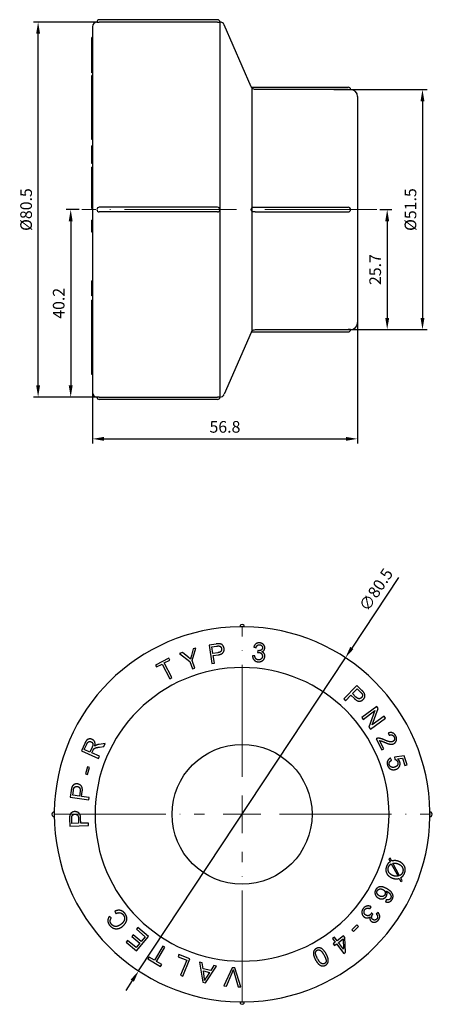
# Model space of a CAD drawing. Units: millimetres. Extents: x 7 to 4795, y 1412 to 1685.
# Drawn here: x 2929 to 3018, y 1459 to 1670 of the extents above; entities that cross this region are included whole.
import ezdxf

# ---------------------------------------------------------------- set-up
doc = ezdxf.new("R2010")
doc.units = ezdxf.units.MM
doc.linetypes.add('ACAD_ISO04W100', pattern=[30, 24, -3, 0, -3])
doc.layers.get('0').update_dxf_attribs({"color": 220})
for name, color, linetype, lineweight in [('Осевая', 1, 'ACAD_ISO04W100', 15), ('Основная толстая', 7, 'Continuous', 30), ('Размеры', 7, 'Continuous', 18)]:
    doc.layers.add(name, color=color, linetype=linetype, lineweight=lineweight)
doc.styles.add('VALтекст', font='isocpeur.ttf', dxfattribs={"height": 2.5})
doc.dimstyles.new('VALразмер1', dxfattribs={"dimtxt": 2.5, "dimasz": 2.5, "dimexe": 1, "dimexo": 0.6, "dimgap": 1, "dimtad": 1, "dimdec": 1, "dimdsep": 46, "dimtxsty": 'VALтекст', "dimcen": 2.5, "dimclrt": 256, "dimadec": 0, "dimazin": 0, "dimtfac": 1, "dimtdec": 1, "dimtmove": 0, "dimatfit": 3, "dimfxl": 1, "dimarcsym": 0})

# ---------------------------------------------------------------- blocks, each defined once
blk = doc.blocks.new('*U380')
at = {"layer": 'Осевая', "color": 0, "transparency": 16777216}
blk.add_line((16.08, 0), (-47.12, 0), dxfattribs=at)
blk = doc.blocks.new('A$C31CD0455')
at = {"layer": 'Основная толстая', "color": 0}
for p, q in [((-0.5, 40.74), (-25.85, 40.74)), ((-0.5, 40.23), (-25.85, 40.23)), ((0, 40.24), (0, 40.24)), ((0, 40.24), (0, -40.24)), ((-27.34, 39.24), (-27.34, -39.24)), ((6.69, 26.35), (0.92, 39.63)), ((-27.34, 36.95), (-27.44, 36.95)), ((-27.34, 36.81), (-27.44, 36.81)), ((-27.44, 36.6), (-27.44, 36.81)), ((-27.34, 34.41), (-27.44, 34.41)), ((-27.44, 33.69), (-27.44, 34.41)), ((-27.34, 31.49), (-27.44, 31.49)), ((-27.44, 29.32), (-27.44, 30.6)), ((-27.34, 29.32), (-27.44, 29.32)), ((-27.34, 28.75), (-27.44, 28.75)), ((-27.34, 28.46), (-27.44, 28.46)), ((-27.44, 28.02), (-27.44, 28.46)), ((-27.34, 28.02), (-27.44, 28.02)), ((-27.34, 27.26), (-27.44, 27.26)), ((6.74, 26.25), (27.48, 26.25)), ((6.81, 26.14), (6.81, -26.25)), ((27.48, 25.75), (7.61, 25.75)), ((27.98, 25.75), (27.98, 25.75)), ((-27.44, 24.51), (-27.44, 24.67)), ((-27.34, 24.67), (-27.44, 24.67)), ((-27.34, 24.51), (-27.44, 24.51)), ((-27.44, 23.61), (-27.44, 24.51)), ((-27.34, 23.61), (-27.44, 23.61)), ((-27.44, 23.31), (-27.44, 23.61)), ((-27.34, 23.31), (-27.44, 23.31)), ((-27.44, 22.62), (-27.44, 23.31)), ((29.48, 24.25), (29.48, -24.25)), ((-27.34, 22.62), (-27.44, 22.62)), ((-27.44, 22.32), (-27.44, 22.62)), ((-27.34, 22.32), (-27.44, 22.32)), ((-27.44, 20.03), (-27.44, 22.32)), ((-27.34, 20.03), (-27.44, 20.03)), ((-27.44, 19.93), (-27.44, 20.03)), ((-27.34, 19.93), (-27.44, 19.93)), ((-27.44, 18.79), (-27.44, 19.93)), ((-27.34, 18.79), (-27.44, 18.79)), ((-27.44, 18.51), (-27.44, 18.79)), ((-27.34, 18.51), (-27.44, 18.51)), ((-27.44, 15.7), (-27.44, 18.51)), ((-27.34, 15.7), (-27.44, 15.7)), ((-27.44, 15.49), (-27.44, 15.7)), ((-27.34, 15.49), (-27.44, 15.49)), ((-27.44, 15.02), (-27.44, 15.49)), ((-27.34, 15.02), (-27.44, 15.02)), ((-27.34, 13.69), (-27.44, 13.69)), ((-27.44, 13.51), (-27.44, 13.69)), ((-27.34, 13.51), (-27.44, 13.51)), ((-27.44, 13.37), (-27.44, 13.51)), ((-27.34, 13.37), (-27.44, 13.37)), ((-27.44, 12.76), (-27.44, 13.37)), ((-27.34, 12.76), (-27.44, 12.76)), ((-27.44, 11.63), (-27.44, 12.76)), ((-27.34, 11.03), (-27.44, 11.03)), ((-27.44, 10.47), (-27.44, 10.84)), ((-27.34, 10.47), (-27.44, 10.47)), ((-27.44, 9.88), (-27.44, 10.47)), ((-27.34, 9.88), (-27.44, 9.88)), ((-27.34, 9.12), (-27.44, 9.12)), ((-27.44, 8.53), (-27.44, 9.12)), ((-27.34, 8.53), (-27.44, 8.53)), ((-27.44, 8.35), (-27.44, 8.53)), ((-27.34, 8.35), (-27.44, 8.35)), ((-27.44, 7.05), (-27.44, 8.35)), ((-27.34, 7.05), (-27.44, 7.05)), ((-27.44, 5.56), (-27.44, 7.05)), ((-27.44, 2.11), (-27.44, 3.83)), ((-27.34, 3.83), (-27.44, 3.83)), ((-27.34, 2.11), (-27.44, 2.11)), ((-27.44, 1.57), (-27.44, 2.11)), ((-27.34, 1.57), (-27.44, 1.57)), ((-27.44, 0.25), (-27.44, 1.57)), ((-27.34, 0.25), (-27.44, 0.25)), ((-0.5, 0.5), (-25.85, 0.5)), ((7.51, 0.5), (27.48, 0.5)), ((-0.5, -0.5), (-25.85, -0.5)), ((7.51, -0.5), (27.48, -0.5)), ((-27.34, -2.26), (-27.44, -2.26)), ((-27.44, -2.51), (-27.44, -2.26)), ((-27.34, -2.26), (-27.44, -2.26)), ((-27.34, -2.51), (-27.44, -2.51)), ((-27.34, -4.88), (-27.44, -4.88)), ((-27.34, -4.88), (-27.44, -4.88)), ((-27.34, -15.29), (-27.44, -15.29)), ((-27.34, -18.48), (-27.44, -18.48)), ((-27.34, -19.4), (-27.44, -19.4)), ((-27.44, -19.79), (-27.44, -19.4)), ((-27.34, -19.79), (-27.44, -19.79)), ((-27.44, -20.37), (-27.44, -19.79)), ((-27.34, -20.37), (-27.44, -20.37)), ((-27.44, -21.75), (-27.44, -20.37)), ((-27.34, -21.75), (-27.44, -21.75)), ((-27.44, -21.82), (-27.44, -21.75)), ((-27.34, -21.82), (-27.44, -21.82)), ((-27.44, -24.59), (-27.44, -21.82)), ((-27.34, -24.59), (-27.44, -24.59)), ((-27.44, -25.68), (-27.44, -24.59)), ((-27.44, -28.85), (-27.44, -26.34)), ((-27.34, -26.34), (-27.44, -26.34)), ((6.69, -26.35), (0.92, -39.63)), ((6.74, -26.25), (27.48, -26.25)), ((7.61, -25.75), (27.48, -25.75)), ((27.98, -25.75), (27.98, -25.75)), ((-27.34, -28.85), (-27.44, -28.85)), ((-27.44, -29.17), (-27.44, -28.85)), ((-27.34, -29.17), (-27.44, -29.17)), ((-27.44, -30.42), (-27.44, -29.17)), ((-27.34, -30.42), (-27.44, -30.42)), ((-27.44, -30.72), (-27.44, -30.42)), ((-27.34, -30.72), (-27.44, -30.72)), ((-27.34, -31.33), (-27.44, -31.33)), ((-27.44, -34.73), (-27.44, -33.12)), ((-27.34, -33.12), (-27.44, -33.12)), ((-27.34, -34.73), (-27.44, -34.73)), ((-27.44, -35.36), (-27.44, -34.73)), ((-27.34, -35.36), (-27.44, -35.36)), ((-25.85, -40.23), (-0.5, -40.23)), ((-0.5, -40.74), (-25.85, -40.74)), ((0, -40.24), (0, -40.24))]:
    blk.add_line(p, q, dxfattribs=at)
for centre, radius, start, end in [((-26.34, 39.24), 1, 90.0474, 180), ((-25.85, 40.24), 0.5, 90, 180), ((-0.5, 40.24), 0.5, 360, 90), ((0, 39.24), 1, 23.5051, 90), ((7.61, 26.75), 1, 203.5051, 210), ((27.48, 25.75), 0.5, 0, 90), ((27.98, 24.25), 1.5, 360, 90), ((-25.85, 0), 0.5, 90, 270), ((-0.5, 0), 0.5, 270, 90), ((27.48, 0), 0.5, 270, 90), ((27.98, -24.25), 1.5, 270, 0), ((7.61, -26.75), 1, 150, 156.4949), ((27.48, -25.75), 0.5, 270, 0), ((-26.34, -39.24), 1, 180, 269.9526), ((0, -39.24), 1, 270, 336.4949), ((-25.85, -40.24), 0.5, 180, 270), ((-0.5, -40.24), 0.5, 270, 0)]:
    blk.add_arc(centre, radius, start, end, dxfattribs=at)
for points, degree, knots in [([(-26.35, 40.24), (-26.35, 40.24), (-26.32, 40.24), (-26.25, 40.23), (-26.21, 40.23), (-26.13, 40.23), (-26.08, 40.23), (-25.96, 40.23), (-25.9, 40.23), (-25.85, 40.23)], 3, [0.44760151, 0.44760151, 0.44760151, 0.44760151, 0.47239384, 0.47239384, 0.48766188, 0.48766188, 0.50493182, 0.50493182, 0.52220176, 0.52220176, 0.52220176, 0.52220176]), ([(-0.5, 40.23), (-0.44, 40.23), (-0.38, 40.23), (-0.27, 40.23), (-0.21, 40.23), (-0.13, 40.23), (-0.09, 40.23), (-0.03, 40.24), (0, 40.24), (0, 40.24)], 3, [0.07460025, 0.07460025, 0.07460025, 0.07460025, 0.09187019, 0.09187019, 0.10914013, 0.10914013, 0.12440817, 0.12440817, 0.1492005, 0.1492005, 0.1492005, 0.1492005]), ([(-27.44, 34.41), (-27.44, 34.42), (-27.44, 34.74), (-27.44, 35.24)], 2, [-1.043337, -1.043337, -1.043337, -1, 0, 0, 0]), ([(-27.44, 31.49), (-27.44, 31.49), (-27.44, 31.72), (-27.44, 32.11)], 2, [-1.48876, -1.48876, -1.48876, -1, 0, 0, 0]), ([(-27.44, 27.26), (-27.44, 27.28), (-27.44, 27.67), (-27.44, 27.97)], 2, [-1.061424, -1.061424, -1.061424, -1, 0, 0, 0]), ([(7.61, 25.75), (7.47, 25.75), (7.34, 25.77), (7.15, 25.85), (7.08, 25.9), (6.96, 25.99), (6.91, 26.03), (6.84, 26.11), (6.81, 26.14), (6.77, 26.2), (6.76, 26.22), (6.75, 26.25), (6.74, 26.25), (6.74, 26.25)], 3, [-0.3479256, -0.3479256, -0.3479256, -0.3479256, -0.3051742, -0.3051742, -0.2713799, -0.2713799, -0.2426098, -0.2426098, -0.2157351, -0.2157351, -0.1897049, -0.1897049, -0.1727029, -0.1727029, -0.1727029, -0.1727029]), ([(27.48, 25.75), (27.54, 25.75), (27.6, 25.75), (27.72, 25.75), (27.77, 25.75), (27.85, 25.75), (27.89, 25.75), (27.94, 25.75), (27.96, 25.75), (27.98, 25.75), (27.98, 25.75), (27.98, 25.75)], 3, [0.07460057, 0.07460057, 0.07460057, 0.07460057, 0.09187052, 0.09187052, 0.10914046, 0.10914046, 0.12440872, 0.12440872, 0.13680493, 0.13680493, 0.14920115, 0.14920115, 0.14920115, 0.14920115]), ([(-27.44, 24.67), (-27.44, 24.67), (-27.44, 24.75), (-27.44, 25.16)], 2, [-1.202145, -1.202145, -1.202145, -1, 0, 0, 0]), ([(7.51, -0.5), (7.41, -0.5), (7.32, -0.5), (7.15, -0.49), (7.08, -0.48), (6.96, -0.44), (6.91, -0.42), (6.84, -0.35), (6.81, -0.31), (6.77, -0.22), (6.76, -0.17), (6.74, -0.06), (6.74, 0), (6.75, 0.11), (6.76, 0.17), (6.79, 0.27), (6.81, 0.31), (6.88, 0.39), (6.92, 0.43), (7.05, 0.48), (7.13, 0.49), (7.32, 0.5), (7.41, 0.5), (7.51, 0.5)], 3, [-0.3376289, -0.3376289, -0.3376289, -0.3376289, -0.3051742, -0.3051742, -0.2713799, -0.2713799, -0.2426098, -0.2426098, -0.2157351, -0.2157351, -0.1897049, -0.1897049, -0.1640527, -0.1640527, -0.1384394, -0.1384394, -0.1111815, -0.1111815, -0.0804523, -0.0804523, -0.0423446, -0.0423446, -0.01006, -0.01006, -0.01006, -0.01006]), ([(-27.44, -4.88), (-27.44, -4.88), (-27.44, -4.66), (-27.44, -4.14), (-27.44, -3.82)], 2, [-2.808358, -2.808358, -2.808358, -2, -1, 0, 0, 0]), ([(-27.44, -15.89), (-27.44, -15.51), (-27.44, -15.29), (-27.44, -15.29)], 2, [-3, -3, -3, -2, -1.371477, -1.371477, -1.371477]), ([(-27.44, -18.48), (-27.44, -18.48), (-27.44, -18.36), (-27.44, -18.02)], 2, [-1.368665, -1.368665, -1.368665, -1, 0, 0, 0]), ([(-27.44, -26.34), (-27.44, -26.34), (-27.44, -26.27), (-27.44, -26.09)], 2, [-1.360983, -1.360983, -1.360983, -1, 0, 0, 0]), ([(6.74, -26.25), (6.74, -26.25), (6.75, -26.25), (6.75, -26.24), (6.76, -26.22), (6.79, -26.18), (6.81, -26.14), (6.88, -26.06), (6.92, -26.02), (7.05, -25.91), (7.13, -25.86), (7.34, -25.78), (7.47, -25.75), (7.61, -25.75)], 3, [-0.1727029, -0.1727029, -0.1727029, -0.1727029, -0.1640527, -0.1640527, -0.1384394, -0.1384394, -0.1111815, -0.1111815, -0.0804523, -0.0804523, -0.0423446, -0.0423446, 0, 0, 0, 0]), ([(27.98, -25.75), (27.98, -25.75), (27.98, -25.75), (27.96, -25.75), (27.94, -25.75), (27.89, -25.75), (27.85, -25.75), (27.77, -25.75), (27.72, -25.75), (27.6, -25.75), (27.54, -25.75), (27.48, -25.75)], 3, [0.2984023, 0.2984023, 0.2984023, 0.2984023, 0.31079851, 0.31079851, 0.32319473, 0.32319473, 0.33846298, 0.33846298, 0.35573293, 0.35573293, 0.37300287, 0.37300287, 0.37300287, 0.37300287]), ([(-25.85, -40.23), (-25.9, -40.23), (-25.96, -40.23), (-26.08, -40.23), (-26.13, -40.23), (-26.21, -40.23), (-26.25, -40.23), (-26.32, -40.24), (-26.35, -40.24), (-26.35, -40.24)], 3, [0.22380075, 0.22380075, 0.22380075, 0.22380075, 0.24107069, 0.24107069, 0.25834063, 0.25834063, 0.27360867, 0.27360867, 0.298401, 0.298401, 0.298401, 0.298401]), ([(0, -40.24), (0, -40.24), (-0.03, -40.24), (-0.09, -40.23), (-0.13, -40.23), (-0.21, -40.23), (-0.27, -40.23), (-0.38, -40.23), (-0.44, -40.23), (-0.5, -40.23)], 3, [0.298401, 0.298401, 0.298401, 0.298401, 0.32319334, 0.32319334, 0.33846138, 0.33846138, 0.35573132, 0.35573132, 0.37300125, 0.37300125, 0.37300125, 0.37300125])]:
    blk.add_open_spline(points, degree=degree, knots=knots, dxfattribs=at)
for points in [[(-27.44, 36.93), (-27.44, 36.95), (-27.44, 36.95)], [(-27.44, 36.81), (-27.44, 36.9), (-27.44, 36.93)], [(-27.44, 36.48), (-27.44, 36.55), (-27.44, 36.6)], [(-27.44, 35.24), (-27.44, 35.54), (-27.44, 36.07), (-27.44, 36.39), (-27.44, 36.48)], [(-27.44, 32.11), (-27.44, 32.41), (-27.44, 33.04), (-27.44, 33.47), (-27.44, 33.69)], [(-27.44, 31.26), (-27.44, 31.37), (-27.44, 31.49)], [(-27.44, 30.6), (-27.44, 30.97), (-27.44, 31.26)], [(-27.44, 28.46), (-27.44, 28.75), (-27.44, 28.75)], [(-27.44, 27.97), (-27.44, 28), (-27.44, 28.02)], [(-27.44, 25.16), (-27.44, 25.57), (-27.44, 26.65), (-27.44, 27.26)], [(-27.44, 11.03), (-27.44, 11.31), (-27.44, 11.63)], [(-27.44, 10.84), (-27.44, 10.96), (-27.44, 11.03)], [(-27.44, 4.95), (-27.44, 5.16), (-27.44, 5.56)], [(-27.44, 3.85), (-27.44, 3.9), (-27.44, 4.21), (-27.44, 4.65), (-27.44, 4.95)], [(-27.44, 3.83), (-27.44, 3.83), (-27.44, 3.85)], [(-27.44, -2.26), (-27.44, -2.26), (-27.44, -2.26)], [(-27.44, -3.82), (-27.44, -3.34), (-27.44, -2.65), (-27.44, -2.51)], [(-27.44, -4.88), (-27.44, -4.88), (-27.44, -4.88)], [(-27.44, -16.89), (-27.44, -16.4), (-27.44, -15.89)], [(-27.44, -18.02), (-27.44, -17.48), (-27.44, -16.89)], [(-27.44, -26.09), (-27.44, -25.97), (-27.44, -25.68)], [(-27.44, -31.33), (-27.44, -31.07), (-27.44, -30.72)], [(-27.44, -32.95), (-27.44, -32.69), (-27.44, -31.85), (-27.44, -31.33)], [(-27.44, -33.12), (-27.44, -33.12), (-27.44, -32.95)]]:
    blk.add_open_spline(points, degree=2, dxfattribs=at)
at = {"layer": 'Осевая'}
blk.add_blockref('*U380', (17.55, 0), dxfattribs=at)
blk = doc.blocks.new('*U383')
at = {"layer": 'Осевая', "color": 0, "transparency": 16777216}
for p, q in [((0, 8.05), (0, 40.36)), ((-40.36, 0), (-8.05, 0)), ((8.05, 0), (40.36, 0)), ((0, -40.36), (0, -8.05))]:
    blk.add_line(p, q, dxfattribs=at)
at = {"layer": 'Осевая', "color": 0, "linetype": 'Continuous', "transparency": 16777216}
for p, q in [((0, -4.02), (0, 4.02)), ((-4.02, 0), (4.02, 0))]:
    blk.add_line(p, q, dxfattribs=at)
blk = doc.blocks.new('A$C198F36D8')
at = {"layer": 'Основная толстая', "color": 0, "linetype": 'Continuous', "extrusion": (-2.22045e-16, 1, -2.22045e-16)}
for p, q in [((-10.47, 36.54), (-10.84, 35.18)), ((-10.68, 34.04), (-9.88, 36.73)), ((-9.88, 36.73), (-10.47, 36.54)), ((-5.56, 37.61), (-7.05, 37.38)), ((-7.05, 37.38), (-6.44, 33.43)), ((-6.45, 37), (-5.44, 37.15)), ((-6.23, 35.58), (-6.45, 37)), ((2.51, 36.95), (2.99, 36.81)), ((3.41, 36.2), (3.31, 35.77)), ((-15.7, 34.57), (-18.51, 33.1)), ((-16.66, 33.54), (-15.49, 34.15)), ((-15.49, 34.15), (-15.7, 34.57)), ((-12.76, 35.78), (-13.37, 35.58)), ((-13.37, 35.58), (-11.18, 33.88)), ((-11.63, 34.88), (-12.76, 35.78)), ((-11.18, 33.88), (-10.65, 32.27)), ((-10.14, 32.43), (-10.68, 34.04)), ((-5.21, 35.74), (-6.23, 35.58)), ((-6.16, 35.12), (-5.15, 35.27)), ((-5.91, 33.51), (-6.16, 35.12)), ((2.75, 35.06), (2.26, 35.04)), ((-18.51, 33.1), (-18.3, 32.68)), ((-18.3, 32.68), (-17.13, 33.29)), ((-17.13, 33.29), (-15.49, 30.17)), ((-15.02, 30.41), (-16.66, 33.54)), ((-10.65, 32.27), (-10.14, 32.43)), ((-6.44, 33.43), (-5.91, 33.51)), ((-15.49, 30.17), (-15.02, 30.41)), ((24.59, 28.7), (21.82, 25.82)), ((23.66, 26.96), (24.65, 27.99)), ((25.68, 27.65), (24.59, 28.7)), ((24.65, 27.99), (25.39, 27.28)), ((21.82, 25.82), (22.2, 25.45)), ((22.2, 25.45), (23.33, 26.62)), ((23.33, 26.62), (24.07, 25.91)), ((24.4, 26.24), (23.66, 26.96)), ((28.85, 24.23), (25.63, 21.86)), ((25.93, 21.45), (28.46, 23.31)), ((28.46, 23.31), (27.17, 19.76)), ((27.89, 20.24), (29.17, 23.79)), ((29.17, 23.79), (28.85, 24.23)), ((25.63, 21.86), (25.93, 21.45)), ((27.49, 19.32), (30.72, 21.69)), ((30.42, 22.1), (27.89, 20.24)), ((30.72, 21.69), (30.42, 22.1)), ((27.17, 19.76), (27.49, 19.32)), ((28.74, 17.27), (29.94, 14.92)), ((31.33, 18.49), (31.51, 18.02)), ((-33.69, 16.29), (-34.41, 14.67)), ((-33.79, 14.97), (-33.27, 16.13)), ((-32.58, 14.43), (-33.79, 14.97)), ((-32.12, 15.47), (-32.58, 14.43)), ((-32.16, 14.25), (-31.91, 14.81)), ((-29.32, 16.26), (-30.6, 16.07)), ((-30.57, 15.5), (-29.59, 15.65)), ((-29.59, 15.65), (-29.32, 16.26)), ((30.36, 15.13), (29.47, 16.88)), ((29.94, 14.92), (30.36, 15.13)), ((-34.41, 14.67), (-30.75, 13.04)), ((-30.54, 13.52), (-32.16, 14.25)), ((-30.75, 13.04), (-30.54, 13.52)), ((32.03, 12.66), (31.83, 13.14)), ((34.73, 13.61), (32.66, 13.32)), ((32.66, 13.32), (32.74, 12.87)), ((33.32, 12.95), (34.41, 13.09)), ((34.41, 13.09), (34.91, 11.57)), ((35.36, 11.72), (34.73, 13.61)), ((-33.14, 11.24), (-33.55, 9.79)), ((-32.67, 11.11), (-33.14, 11.24)), ((-33.08, 9.65), (-32.67, 11.11)), ((34.91, 11.57), (35.36, 11.72)), ((-33.55, 9.79), (-33.08, 9.65)), ((-36.6, 6.21), (-36.81, 4.72)), ((-36.81, 4.72), (-32.85, 4.17)), ((-36.27, 5.18), (-36.13, 6.19)), ((-34.85, 4.98), (-36.27, 5.18)), ((-34.71, 6.01), (-34.85, 4.98)), ((-34.39, 4.92), (-34.24, 5.94)), ((-32.78, 4.7), (-34.39, 4.92)), ((-32.85, 4.17), (-32.78, 4.7)), ((-36.95, 0.07), (-36.91, -1.44)), ((-36.45, -0.89), (-36.48, 0.13)), ((-35.05, 0.18), (-35.02, -0.85)), ((-34.55, -0.84), (-34.58, 0.19)), ((-36.91, -1.44), (-32.91, -1.32)), ((-35.02, -0.85), (-36.45, -0.89)), ((-32.92, -0.79), (-34.55, -0.84)), ((-32.91, -1.32), (-32.92, -0.79)), ((31.73, -8.32), (31.42, -8.5)), ((32.07, -8.96), (31.73, -8.32)), ((31.42, -8.5), (31.75, -9.11)), ((31.98, -9.53), (33.43, -12.21)), ((33.77, -12.1), (32.32, -9.41)), ((34.33, -13.14), (34, -12.53)), ((33.68, -12.68), (34.02, -13.31)), ((34.02, -13.31), (34.33, -13.14)), ((27.41, -19.21), (27.66, -18.78)), ((30.94, -17.23), (30.74, -17.67)), ((-28.02, -21.15), (-28.46, -20.83)), ((-27.26, -19.72), (-27.01, -20.22)), ((28.03, -20.37), (27.73, -20.06)), ((29.15, -20), (28.77, -20.33)), ((24.58, -22.67), (23.5, -23.74)), ((23.85, -24.09), (24.93, -23.02)), ((24.93, -23.02), (24.58, -22.67)), ((-23.31, -24.8), (-23.61, -25.16)), ((-23.61, -25.16), (-21.91, -26.58)), ((-21.61, -26.22), (-23.31, -24.8)), ((-22.32, -23.24), (-22.62, -23.6)), ((-22.62, -23.6), (-20.74, -25.18)), ((-22.59, -28.22), (-20.03, -25.15)), ((-20.03, -25.15), (-22.32, -23.24)), ((-20.74, -25.18), (-21.61, -26.22)), ((19.79, -25.29), (19.4, -25.59)), ((20.37, -26.05), (19.79, -25.29)), ((21.75, -25), (20.37, -26.05)), ((22.02, -25.36), (21.75, -25)), ((23.5, -23.74), (23.85, -24.09)), ((-24.51, -26.01), (-24.81, -26.37)), ((-24.81, -26.37), (-22.59, -28.22)), ((-22.69, -27.52), (-24.51, -26.01)), ((-21.91, -26.58), (-22.69, -27.52)), ((-16.99, -27.18), (-18.79, -30.21)), ((-18.33, -30.48), (-16.54, -27.45)), ((-16.54, -27.45), (-16.99, -27.18)), ((19.4, -25.59), (19.98, -26.35)), ((19.98, -26.35), (19.55, -26.68)), ((19.55, -26.68), (19.83, -27.04)), ((19.83, -27.04), (20.26, -26.71)), ((20.26, -26.71), (21.83, -28.77)), ((20.65, -26.41), (21.64, -25.65)), ((21.74, -27.85), (20.65, -26.41)), ((21.64, -25.65), (21.74, -27.85)), ((22.15, -28.53), (22.02, -25.36)), ((-19.93, -29.54), (-20.17, -29.95)), ((-18.79, -30.21), (-19.93, -29.54)), ((-13.51, -29.03), (-13.69, -29.47)), ((-13.69, -29.47), (-11.86, -30.2)), ((-11.19, -29.96), (-13.51, -29.03)), ((21.83, -28.77), (22.15, -28.53)), ((-20.17, -29.95), (-17.44, -31.56)), ((-17.2, -31.15), (-18.33, -30.48)), ((-17.44, -31.56), (-17.2, -31.15)), ((-11.86, -30.2), (-13.17, -33.47)), ((-12.68, -33.67), (-11.19, -29.96)), ((-9.12, -30.66), (-8.42, -34.92)), ((-8.53, -30.79), (-9.12, -30.66)), ((-8.35, -32.08), (-8.53, -30.79)), ((-7.86, -35.05), (-5.47, -31.49)), ((-6.02, -31.37), (-6.71, -32.45)), ((-5.47, -31.49), (-6.02, -31.37)), ((-13.17, -33.47), (-12.68, -33.67)), ((-6.71, -32.45), (-8.35, -32.08)), ((-8.12, -33.71), (-8.28, -32.53)), ((-8.28, -32.53), (-6.96, -32.83)), ((-6.96, -32.83), (-7.65, -33.88)), ((-2.11, -31.83), (-3.9, -35.73)), ((-3.36, -35.76), (-2.12, -32.92)), ((-1.57, -31.86), (-2.11, -31.83)), ((-1.7, -32.95), (-0.82, -35.91)), ((-0.25, -35.94), (-1.57, -31.86)), ((-8.42, -34.92), (-7.86, -35.05)), ((-3.9, -35.73), (-3.36, -35.76)), ((-0.82, -35.91), (-0.25, -35.94))]:
    blk.add_line(p, q, dxfattribs=at)
at = {"layer": 'Основная толстая', "color": 0, "linetype": 'Continuous', "extrusion": (4.93038e-32, -2.22045e-16, -1)}
blk.add_circle((0, 1.07), 31.5, dxfattribs=at)
at = {"layer": 'Основная толстая', "color": 0, "linetype": 'Continuous'}
blk.add_circle((0, 1.07), 15, dxfattribs=at)
for centre, radius, start, end in [((0, 1.07), 40.24, 90.712, 179.288), ((0, 41.31), 0.5, 359.644, 180.356), ((0, 1.07), 40.24, 90, 90.712), ((0, 1.07), 40.24, 89.288, 90), ((0, 1.07), 40.24, 0.712, 89.288), ((-40.24, 1.07), 0.5, 89.644, 270.356), ((0, 1.07), 40.24, 179.288, 180), ((0, 1.07), 40.24, 180.0409, 269.288), ((0, 1.07), 40.24, 270.712, 359.288), ((40.24, 1.07), 0.5, 269.644, 90.356), ((0, 1.07), 40.24, 0, 0.712), ((0, 1.07), 40.24, 359.288, 0), ((0, -39.17), 0.5, 179.644, 0.356), ((0, 1.07), 40.24, 269.288, 270), ((0, 1.07), 40.24, 270, 270.712)]:
    blk.add_arc(centre, radius, start, end, dxfattribs=at)
for points, degree in [([(-4.95, 37.67), (-5.16, 37.67), (-5.56, 37.61)], 2), ([(-5.44, 37.15), (-5.08, 37.21), (-4.94, 37.19)], 2), ([(-4.39, 36.61), (-4.34, 36.26), (-4.7, 35.82), (-5.21, 35.74)], 2), ([(-5.15, 35.27), (-4.31, 35.4), (-3.77, 36.2), (-3.85, 36.7)], 2), ([(-3.85, 36.7), (-3.9, 37), (-4.21, 37.45), (-4.65, 37.66), (-4.95, 37.67)], 2), ([(-4.94, 37.19), (-4.73, 37.17), (-4.43, 36.85), (-4.39, 36.61)], 2), ([(3.82, 37.85), (3.34, 37.9), (2.65, 37.43), (2.51, 36.95)], 2), ([(2.99, 36.81), (3.08, 37.16), (3.5, 37.48), (3.78, 37.45)], 2), ([(3.49, 36.18), (3.46, 36.18), (3.41, 36.2)], 2), ([(4.37, 36.76), (4.33, 36.42), (3.8, 36.15), (3.49, 36.18)], 2), ([(3.78, 37.45), (4.07, 37.42), (4.4, 37.03), (4.37, 36.76)], 2), ([(4.87, 36.7), (4.9, 36.97), (4.66, 37.48), (4.14, 37.82), (3.82, 37.85)], 2), ([(4.24, 35.95), (4.52, 36.04), (4.84, 36.44), (4.87, 36.7)], 2), ([(4.88, 34.89), (4.92, 35.28), (4.58, 35.83), (4.24, 35.95)], 2), ([(-11.03, 34.37), (-11.31, 34.64), (-11.63, 34.88)], 2), ([(-10.84, 35.18), (-10.96, 34.73), (-11.03, 34.37)], 2), ([(2.26, 35.04), (2.26, 34.54), (2.88, 33.84), (3.4, 33.79)], 2), ([(3.45, 34.19), (3.16, 34.22), (2.79, 34.63), (2.75, 35.06)], 2), ([(3.31, 35.77), (3.52, 35.81), (3.66, 35.79)], 2), ([(3.4, 33.79), (3.98, 33.73), (4.82, 34.37), (4.88, 34.89)], 2), ([(4.36, 34.94), (4.32, 34.59), (3.8, 34.16), (3.45, 34.19)], 2), ([(3.66, 35.79), (4, 35.76), (4.39, 35.27), (4.36, 34.94)], 2), ([(26.09, 27.2), (25.97, 27.38), (25.68, 27.65)], 2), ([(24.07, 25.91), (24.68, 25.32), (25.64, 25.38), (25.99, 25.75)], 2), ([(25.59, 26.11), (25.35, 25.86), (24.77, 25.89), (24.4, 26.24)], 2), ([(25.39, 27.28), (25.65, 27.03), (25.72, 26.91)], 2), ([(25.72, 26.91), (25.83, 26.73), (25.76, 26.29), (25.59, 26.11)], 2), ([(25.99, 25.75), (26.2, 25.96), (26.37, 26.49), (26.27, 26.96), (26.09, 27.2)], 2), ([(-32.11, 17.14), (-32.41, 17.28), (-33.04, 17.2), (-33.47, 16.77), (-33.69, 16.29)], 2), ([(-31.57, 15.67), (-31.41, 16.23), (-31.72, 16.97), (-32.11, 17.14)], 2), ([(29.07, 17.38), (28.89, 17.36), (28.74, 17.27)], 2), ([(30.52, 17.03), (30.02, 17.25), (29.36, 17.41), (29.07, 17.38)], 2), ([(32.31, 16.7), (32.06, 16.57), (31.29, 16.7), (30.52, 17.03)], 2), ([(32.95, 17.86), (32.69, 18.37), (31.85, 18.7), (31.33, 18.49)], 2), ([(31.51, 18.02), (31.85, 18.19), (32.42, 18), (32.58, 17.69)], 2), ([(32.58, 17.69), (32.73, 17.39), (32.57, 16.83), (32.31, 16.7)], 2), ([(32.52, 16.24), (32.95, 16.46), (33.21, 17.35), (32.95, 17.86)], 2), ([(-33.27, 16.13), (-33.09, 16.53), (-32.59, 16.76), (-32.33, 16.64)], 2), ([(-32.33, 16.64), (-32.16, 16.57), (-31.94, 16.24), (-31.97, 15.8), (-32.12, 15.47)], 2), ([(-31.91, 14.81), (-31.83, 14.99), (-31.78, 15.07)], 2), ([(-31.78, 15.07), (-31.7, 15.17), (-31.46, 15.32), (-30.99, 15.44), (-30.57, 15.5)], 2), ([(-31.26, 15.88), (-31.4, 15.82), (-31.57, 15.67)], 2), ([(-30.6, 16.07), (-30.97, 16.01), (-31.26, 15.88)], 2), ([(29.47, 16.88), (29.63, 16.87), (29.98, 16.77), (30.51, 16.54)], 2), ([(30.51, 16.54), (31.14, 16.27), (31.81, 16.1), (32.31, 16.14), (32.52, 16.24)], 2), ([(31.83, 13.14), (31.36, 12.93), (31, 12.08), (31.18, 11.56)], 2), ([(32.74, 12.87), (32.94, 12.82), (33.27, 12.52), (33.35, 12.3)], 2), ([(33.8, 12.31), (33.67, 12.69), (33.32, 12.95)], 2), ([(31.18, 11.56), (31.39, 10.93), (31.97, 10.72)], 2), ([(31.56, 11.69), (31.46, 11.97), (31.69, 12.49), (32.03, 12.66)], 2), ([(32.76, 11.2), (32.34, 11.06), (31.67, 11.35), (31.56, 11.69)], 2), ([(31.97, 10.72), (32.45, 10.55), (32.97, 10.72)], 2), ([(33.35, 12.3), (33.47, 11.93), (33.15, 11.33), (32.76, 11.2)], 2), ([(32.97, 10.72), (33.51, 10.9), (33.96, 11.82), (33.8, 12.31)], 2), ([(-36.48, 6.81), (-36.55, 6.61), (-36.6, 6.21)], 2), ([(-35.24, 7.59), (-35.54, 7.63), (-36.07, 7.45), (-36.39, 7.1), (-36.48, 6.81)], 2), ([(-36.13, 6.19), (-36.08, 6.55), (-36.03, 6.68)], 2), ([(-36.03, 6.68), (-35.94, 6.88), (-35.55, 7.08), (-35.3, 7.04)], 2), ([(-35.3, 7.04), (-34.96, 7), (-34.64, 6.52), (-34.71, 6.01)], 2), ([(-34.24, 5.94), (-34.13, 6.78), (-34.74, 7.52), (-35.24, 7.59)], 2), ([(-40.24, 1.07), (-40.24, 1.06), (-40.24, 1.05), (-40.24, 1.04)], 3), ([(-36.93, 0.68), (-36.96, 0.47), (-36.95, 0.07)], 2), ([(-35.84, 1.65), (-36.14, 1.64), (-36.63, 1.38), (-36.89, 0.98), (-36.93, 0.68)], 2), ([(-36.48, 0.13), (-36.49, 0.49), (-36.46, 0.62)], 2), ([(-36.46, 0.62), (-36.41, 0.83), (-36.06, 1.1), (-35.81, 1.1)], 2), ([(-34.58, 0.19), (-34.6, 1.03), (-35.33, 1.66), (-35.84, 1.65)], 2), ([(-35.81, 1.1), (-35.46, 1.11), (-35.06, 0.69), (-35.05, 0.18)], 2), ([(30.94, -10.12), (30.76, -10.6), (30.92, -11.61), (31.65, -12.4), (32.23, -12.61)], 2), ([(31.27, -9.51), (31.06, -9.77), (30.94, -10.12)], 2), ([(31.75, -9.11), (31.42, -9.32), (31.27, -9.51)], 2), ([(32.4, -12.09), (31.69, -11.83), (31.17, -10.82), (31.37, -10.26)], 2), ([(31.37, -10.26), (31.46, -10), (31.62, -9.82)], 2), ([(31.62, -9.82), (31.75, -9.67), (31.98, -9.53)], 2), ([(33.53, -9.01), (33.15, -8.87), (32.55, -8.84), (32.07, -8.96)], 2), ([(32.32, -9.41), (32.61, -9.37), (32.8, -9.39)], 2), ([(32.8, -9.39), (33.05, -9.42), (33.35, -9.52)], 2), ([(33.35, -9.52), (34.11, -9.8), (34.6, -10.81), (34.4, -11.37)], 2), ([(34.83, -11.52), (35.01, -11.01), (34.85, -10.01), (34.11, -9.22), (33.53, -9.01)], 2), ([(32.23, -12.61), (32.63, -12.75), (32.99, -12.77)], 2), ([(33.43, -12.21), (32.94, -12.28), (32.4, -12.09)], 2), ([(34.4, -11.37), (34.31, -11.61), (34.04, -11.92), (33.77, -12.1)], 2), ([(34, -12.53), (34.33, -12.31), (34.7, -11.86), (34.83, -11.52)], 2), ([(31, -14.87), (30.1, -14.36), (28.93, -14.59), (28.63, -15.13)], 2), ([(32.99, -12.77), (33.27, -12.78), (33.68, -12.68)], 2), ([(28.63, -15.13), (28.46, -15.44), (28.48, -16.1), (28.88, -16.71), (29.21, -16.89)], 2), ([(29.43, -16.43), (29.05, -16.22), (28.83, -15.59), (28.99, -15.32)], 2), ([(28.99, -15.32), (29.09, -15.13), (29.49, -14.91), (30, -14.95), (30.23, -15.08)], 2), ([(29.21, -16.89), (29.71, -17.17), (30.68, -16.92), (30.92, -16.5)], 2), ([(30.59, -16.2), (30.42, -16.49), (29.79, -16.64), (29.43, -16.43)], 2), ([(30.23, -15.08), (30.56, -15.27), (30.75, -15.91), (30.59, -16.2)], 2), ([(30.92, -16.5), (31.05, -16.25), (31.08, -15.67), (30.93, -15.39)], 2), ([(30.93, -15.39), (31.45, -15.69), (31.89, -16.24), (31.92, -16.53)], 2), ([(32.26, -16.07), (32.01, -15.44), (31, -14.87)], 2), ([(31.92, -16.53), (31.95, -16.74), (31.83, -16.95)], 2), ([(32.17, -17.17), (32.48, -16.62), (32.26, -16.07)], 2), ([(27.66, -18.78), (27.24, -18.52), (26.32, -18.68), (25.99, -19.09)], 2), ([(30.74, -17.67), (31.18, -17.85), (31.93, -17.58), (32.17, -17.17)], 2), ([(31.4, -17.28), (31.23, -17.31), (30.94, -17.23)], 2), ([(31.83, -16.95), (31.69, -17.2), (31.4, -17.28)], 2), ([(-28.46, -20.83), (-28.77, -21.31), (-28.71, -22.33), (-28.32, -22.79)], 2), ([(-25.16, -20.12), (-25.57, -19.64), (-26.65, -19.43), (-27.26, -19.72)], 2), ([(-27.01, -20.22), (-26.56, -19.97), (-25.77, -20.11), (-25.48, -20.45)], 2), ([(-25.48, -20.45), (-25.24, -20.73), (-25.12, -21.45), (-25.51, -22.17), (-25.9, -22.5)], 2), ([(-25.54, -22.91), (-25.11, -22.54), (-24.62, -21.57), (-24.75, -20.61), (-25.16, -20.12)], 2), ([(25.99, -19.09), (25.63, -19.55), (25.74, -20.61), (26.15, -20.93)], 2), ([(26.46, -20.51), (26.18, -20.29), (26.1, -19.62), (26.31, -19.35)], 2), ([(26.15, -20.93), (26.46, -21.16), (27.1, -21.17), (27.39, -20.94)], 2), ([(26.31, -19.35), (26.49, -19.12), (27.03, -19.02), (27.41, -19.21)], 2), ([(27.56, -20.37), (27.35, -20.64), (26.73, -20.72), (26.46, -20.51)], 2), ([(27.39, -20.94), (27.32, -21.23), (27.48, -21.72), (27.69, -21.87)], 2), ([(27.73, -20.06), (27.64, -20.26), (27.56, -20.37)], 2), ([(28.01, -21.48), (27.74, -21.27), (27.79, -20.67), (27.98, -20.43)], 2), ([(27.98, -20.43), (28, -20.4), (28.03, -20.37)], 2), ([(28.77, -20.33), (29.03, -20.6), (29.08, -21.12), (28.9, -21.35)], 2), ([(29.22, -21.59), (29.52, -21.21), (29.48, -20.38), (29.15, -20)], 2), ([(-28.32, -22.79), (-27.98, -23.2), (-27.04, -23.56), (-26.02, -23.32), (-25.54, -22.91)], 2), ([(-27.97, -22.51), (-28.23, -22.2), (-28.27, -21.54), (-28.02, -21.15)], 2), ([(-25.9, -22.5), (-26.2, -22.75), (-26.93, -23.04), (-27.67, -22.86), (-27.97, -22.51)], 2), ([(27.69, -21.87), (27.9, -22.04), (28.46, -22.11), (29.02, -21.84), (29.22, -21.59)], 2), ([(28.9, -21.35), (28.72, -21.58), (28.22, -21.65), (28.01, -21.48)], 2), ([(15.89, -27.73), (15.51, -27.94), (15.23, -28.63), (15.4, -29.53), (15.74, -30.15)], 2), ([(16.18, -29.9), (15.71, -29.04), (15.79, -28.25), (16.09, -28.08)], 2), ([(16.89, -27.65), (16.4, -27.45), (15.89, -27.73)], 2), ([(16.09, -28.08), (16.38, -27.92), (17.1, -28.27), (17.58, -29.13)], 2), ([(18.02, -28.89), (17.48, -27.9), (16.89, -27.65)], 2), ([(17.58, -29.13), (18.05, -30), (18.01, -30.44)], 2), ([(17.86, -31.31), (18.25, -31.1), (18.53, -30.41), (18.36, -29.51), (18.02, -28.89)], 2), ([(15.74, -30.15), (16.03, -30.67), (16.52, -31.19), (17.03, -31.47), (17.58, -31.46), (17.86, -31.31)], 2), ([(17.67, -30.95), (17.38, -31.11), (16.66, -30.77), (16.18, -29.9)], 2), ([(18.01, -30.44), (17.97, -30.79), (17.67, -30.95)], 2), ([(-8.03, -34.58), (-8.05, -34.24), (-8.12, -33.71)], 2), ([(-2.12, -32.92), (-1.98, -32.6), (-1.87, -32.28)], 2), ([(-1.87, -32.28), (-1.8, -32.59), (-1.7, -32.95)], 2), ([(-7.65, -33.88), (-7.87, -34.22), (-8.03, -34.58)], 2)]:
    blk.add_open_spline(points, degree=degree, dxfattribs=at)
at = {"layer": 'Осевая'}
blk.add_blockref('*U383', (0, 1.07), dxfattribs=at)
blk = doc.blocks.new('*D385')
at = {"layer": 'Defpoints', "color": 0, "transparency": 16777216}
for p in [(2933.3, 1669.77), (2946.42, 1669.77), (2946.42, 1589.3)]:
    blk.add_point(p, dxfattribs=at)
at = {"layer": 'Размеры', "color": 0, "lineweight": -2, "transparency": 16777216}
for p, q in [((2945.82, 1669.77), (2932.3, 1669.77)), ((2933.3, 1591.8), (2933.3, 1667.27)), ((2945.82, 1589.3), (2932.3, 1589.3))]:
    blk.add_line(p, q, dxfattribs=at)
at = {"layer": 'Размеры', "color": 0, "transparency": 16777216}
for points in [[(2932.88, 1667.27), (2933.71, 1667.27), (2933.3, 1669.77)], [(2932.88, 1591.8), (2933.71, 1591.8), (2933.3, 1589.3)]]:
    blk.add_solid(points, dxfattribs=at)
at = {"layer": 'Размеры', "transparency": 16777216, "insert": (2931.05, 1629.53), "char_height": 2.5, "attachment_point": 5, "rotation": 90, "style": 'VALтекст'}
blk.add_mtext('%%C80.5', dxfattribs=at)
blk = doc.blocks.new('*D386')
at = {"layer": 'Defpoints', "color": 0, "transparency": 16777216}
for p in [(2942.7, 1629.53), (2940.28, 1589.3), (2944.04, 1589.3)]:
    blk.add_point(p, dxfattribs=at)
at = {"layer": 'Размеры', "color": 0, "lineweight": -2, "transparency": 16777216}
for p, q in [((2942.1, 1629.53), (2939.28, 1629.53)), ((2940.28, 1627.03), (2940.28, 1591.8)), ((2943.44, 1589.3), (2939.28, 1589.3))]:
    blk.add_line(p, q, dxfattribs=at)
at = {"layer": 'Размеры', "color": 0, "transparency": 16777216}
for points in [[(2939.86, 1627.03), (2940.69, 1627.03), (2940.28, 1629.53)], [(2939.86, 1591.8), (2940.69, 1591.8), (2940.28, 1589.3)]]:
    blk.add_solid(points, dxfattribs=at)
at = {"layer": 'Размеры', "transparency": 16777216, "insert": (2938.03, 1609.42), "char_height": 2.5, "attachment_point": 5, "rotation": 90, "style": 'VALтекст'}
blk.add_mtext('40.2', dxfattribs=at)
blk = doc.blocks.new('*D387')
at = {"layer": 'Defpoints', "color": 0, "transparency": 16777216}
for p in [(3005.89, 1629.53), (2998.64, 1603.79), (3008.09, 1603.79)]:
    blk.add_point(p, dxfattribs=at)
at = {"layer": 'Размеры', "color": 0, "lineweight": -2, "transparency": 16777216}
for p, q in [((3006.49, 1629.53), (3009.09, 1629.53)), ((3008.09, 1627.03), (3008.09, 1606.29)), ((2999.24, 1603.79), (3009.09, 1603.79))]:
    blk.add_line(p, q, dxfattribs=at)
at = {"layer": 'Размеры', "color": 0, "transparency": 16777216}
for points in [[(3007.67, 1627.03), (3008.51, 1627.03), (3008.09, 1629.53)], [(3007.67, 1606.29), (3008.51, 1606.29), (3008.09, 1603.79)]]:
    blk.add_solid(points, dxfattribs=at)
at = {"layer": 'Размеры', "transparency": 16777216, "insert": (3005.84, 1616.66), "char_height": 2.5, "attachment_point": 5, "rotation": 90, "style": 'VALтекст'}
blk.add_mtext('25.7', dxfattribs=at)
blk = doc.blocks.new('*D388')
at = {"layer": 'Defpoints', "color": 0, "transparency": 16777216}
for p in [(2996.08, 1655.28), (2996.08, 1603.79), (3015.65, 1603.79)]:
    blk.add_point(p, dxfattribs=at)
at = {"layer": 'Размеры', "color": 0, "lineweight": -2, "transparency": 16777216}
for p, q in [((2996.68, 1655.28), (3016.65, 1655.28)), ((3015.65, 1652.78), (3015.65, 1606.29)), ((2996.68, 1603.79), (3016.65, 1603.79))]:
    blk.add_line(p, q, dxfattribs=at)
at = {"layer": 'Размеры', "color": 0, "transparency": 16777216}
for points in [[(3015.23, 1652.78), (3016.07, 1652.78), (3015.65, 1655.28)], [(3015.23, 1606.29), (3016.07, 1606.29), (3015.65, 1603.79)]]:
    blk.add_solid(points, dxfattribs=at)
at = {"layer": 'Размеры', "transparency": 16777216, "insert": (3013.4, 1629.53), "char_height": 2.5, "attachment_point": 5, "rotation": 90, "style": 'VALтекст'}
blk.add_mtext('%%C51.5', dxfattribs=at)
blk = doc.blocks.new('*D389')
at = {"layer": 'Defpoints', "color": 0, "transparency": 16777216}
for p in [(3001.75, 1607.41), (2944.92, 1591.37), (3001.75, 1580.34)]:
    blk.add_point(p, dxfattribs=at)
at = {"layer": 'Размеры', "color": 0, "lineweight": -2, "transparency": 16777216}
for p, q in [((3001.75, 1606.81), (3001.75, 1579.34)), ((2944.92, 1590.77), (2944.92, 1579.34)), ((2947.42, 1580.34), (2999.25, 1580.34))]:
    blk.add_line(p, q, dxfattribs=at)
at = {"layer": 'Размеры', "color": 0, "transparency": 16777216}
for points in [[(2947.42, 1580.76), (2947.42, 1579.93), (2944.92, 1580.34)], [(2999.25, 1580.76), (2999.25, 1579.93), (3001.75, 1580.34)]]:
    blk.add_solid(points, dxfattribs=at)
at = {"layer": 'Размеры', "transparency": 16777216, "insert": (2973.33, 1582.59), "char_height": 2.5, "attachment_point": 5, "style": 'VALтекст'}
blk.add_mtext('56.8', dxfattribs=at)
blk = doc.blocks.new('*D390')
at = {"layer": 'Defpoints', "color": 0, "transparency": 16777216}
for p in [(2999.14, 1533.38, 72.01), (2954.84, 1466.2, 72.01)]:
    blk.add_point(p, dxfattribs=at)
at = {"layer": 'Размеры', "color": 0, "lineweight": -2, "transparency": 16777216}
for p, q in [((3010.51, 1550.63), (3000.51, 1535.47)), ((2954.84, 1466.2), (2999.14, 1533.38)), ((2953.47, 1464.11), (2952.09, 1462.02))]:
    blk.add_line(p, q, dxfattribs=at)
at = {"layer": 'Размеры', "color": 0, "transparency": 16777216}
for points in [[(3000.16, 1535.7), (3000.86, 1535.24), (2999.14, 1533.38)], [(2953.12, 1464.34), (2953.82, 1463.88), (2954.84, 1466.2)]]:
    blk.add_solid(points, dxfattribs=at)
at = {"layer": 'Размеры', "transparency": 16777216, "insert": (3005.95, 1547.8), "char_height": 2.5, "attachment_point": 5, "rotation": 56.6055, "style": 'VALтекст'}
blk.add_mtext('∅80.5', dxfattribs=at)

msp = doc.modelspace()

# ---------------------------------------------------------------- block references
at = {"color": 0}
for name, p in [('A$C31CD0455', (2972.26, 1629.53)), ('A$C198F36D8', (2976.99, 1498.72, 72.01))]:
    msp.add_blockref(name, p, dxfattribs=at)

# ---------------------------------------------------------------- dimensions: what is measured, and where the dimension line sits
at = {"layer": 'Размеры'}
for base, p1, p2, picture, middle in [((2933.3, 1669.77), (2946.42, 1589.3), (2946.42, 1669.77), '*D385', (2931.05, 1629.53)), ((3015.65, 1603.79), (2996.08, 1655.28), (2996.08, 1603.79), '*D388', (3013.4, 1629.53))]:
    dim = msp.add_linear_dim(base=base, p1=p1, p2=p2, angle=90, text='%%C<>', dimstyle='VALразмер1', override={"dimscale": 0, "dimtix": 0, "dimtofl": 1, "dimtmove": 0, "dimatfit": 3}, dxfattribs=at)
    dim.commit()
    dim.dimension.update_dxf_attribs({"geometry": picture, "text_midpoint": middle})
for base, p1, p2, picture, middle in [((2940.28, 1589.3), (2942.7, 1629.53), (2944.04, 1589.3), '*D386', (2938.03, 1609.42)), ((3008.09, 1603.79), (3005.89, 1629.53), (2998.64, 1603.79), '*D387', (3005.84, 1616.66))]:
    dim = msp.add_linear_dim(base=base, p1=p1, p2=p2, angle=90, dimstyle='VALразмер1', override={"dimscale": 0, "dimtix": 0, "dimtofl": 1, "dimtmove": 0, "dimatfit": 3}, dxfattribs=at)
    dim.commit()
    dim.dimension.update_dxf_attribs({"geometry": picture, "text_midpoint": middle})
dim = msp.add_linear_dim(base=(3001.75, 1580.34), p1=(2944.92, 1591.37), p2=(3001.75, 1607.41), dimstyle='VALразмер1', override={"dimscale": 0, "dimtix": 0, "dimtofl": 1, "dimtmove": 0, "dimatfit": 3}, dxfattribs=at)
dim.commit()
dim.dimension.update_dxf_attribs({"geometry": '*D389', "text_midpoint": (2973.33, 1582.59)})
dim = msp.add_diameter_dim_2p(p1=(2954.84, 1466.2, 72.01), p2=(2999.14, 1533.38, 72.01), dimstyle='VALразмер1', override={"dimscale": 0, "dimtix": 0, "dimtofl": 1, "dimtmove": 0, "dimatfit": 3}, dxfattribs=at)
dim.commit()
dim.dimension.update_dxf_attribs({"geometry": '*D390', "text_midpoint": (3007.82, 1546.56), "dimtype": 131})

doc.saveas('drawing.dxf')
